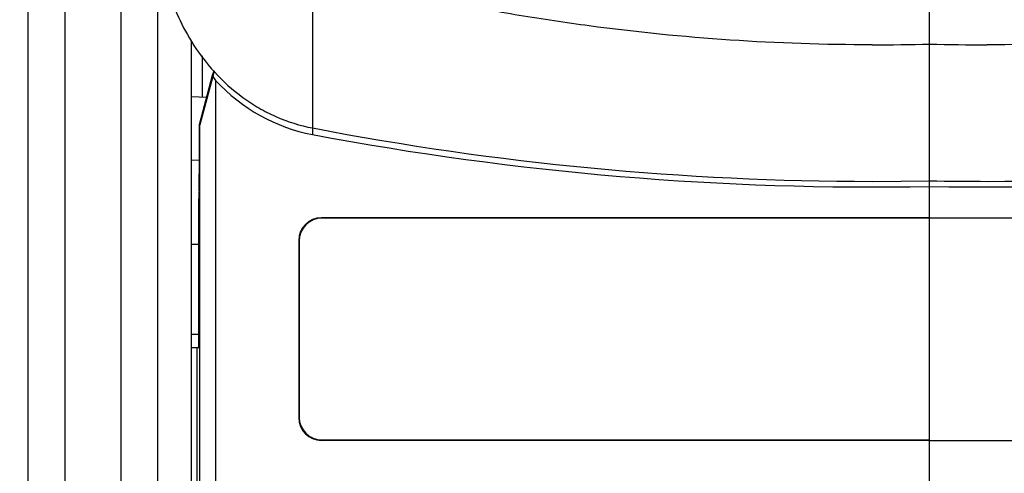
# Model space of a CAD drawing. Units: millimetres. Extents: x 0 to 420, y 0 to 297.
# Drawn here: x 59 to 67, y 156 to 160 of the extents above; entities that cross this region are included whole.
import ezdxf

# ---------------------------------------------------------------- set-up
doc = ezdxf.new("R2010")
doc.units = ezdxf.units.MM
doc.header["$LTSCALE"] = 23.1
doc.layers.get('0').update_dxf_attribs({"linetype": 'CONTINUOUS'})
doc.layers.add('INTF_1', color=7, linetype='CONTINUOUS')
doc.layers.add('LAY0003', color=7, linetype='CONTINUOUS')
doc.styles.get("Standard").update_dxf_attribs({"font": 'txt', "width": 0.8})
doc.dimstyles.new('DIMSTYLE_10', dxfattribs={"dimtxt": 2.5, "dimasz": 2.5, "dimexe": 1, "dimexo": 0, "dimtad": 1, "dimdec": 0, "dimlfac": 6.666667, "dimtxsty": 'STANDARD', "dimblk": '_FILLED', "dimblk1": '_FILLED', "dimblk2": '_FILLED', "dimcen": 0.09, "dimazin": 2, "dimtp": 0.8, "dimtm": 0.8, "dimtfac": 1, "dimtdec": 0, "dimtofl": 0, "dimtmove": 0, "dimatfit": 3, "dimldrblk": '_FILLED', "dimfxl": 1, "dimtolj": 1, "dimarcsym": 0})

# ---------------------------------------------------------------- blocks, each defined once
blk = doc.blocks.new('_FILLED')
at = {"color": 0, "linetype": 'BYBLOCK'}
blk.add_solid([(0, 0), (-1, 0.166), (-1, -0.166)], dxfattribs=at)
blk = doc.blocks.new('*D19')
at = {"color": 2, "linetype": 'CONTINUOUS'}
for p, q in [((58.6922, 213.5269), (47.057, 213.5269)), ((48.057, 213.5269), (48.057, 163.8676)), ((48.057, 114.2083), (48.057, 163.8676)), ((58.7501, 114.2083), (47.057, 114.2083))]:
    blk.add_line(p, q, dxfattribs=at)
at = {"color": 2, "linetype": 'CONTINUOUS', "xscale": 2.5, "yscale": 2.5, "zscale": 2.5}
for p, rotation in [((48.057, 213.5269), 90), ((48.057, 114.2083), 270)]:
    blk.add_blockref('_FILLED', p, dxfattribs=dict(at, rotation=rotation))

msp = doc.modelspace()

# ---------------------------------------------------------------- linework, layer by layer
at = {"layer": 'INTF_1', "color": 9, "linetype": 'CONTINUOUS'}
for p, q in [((59.4246, 203.6201), (59.4246, 142.3232)), ((58.9746, 144.0942), (58.9746, 201.849)), ((60.9738, 160.1675), (60.9738, 158.8955))]:
    msp.add_line(p, q, dxfattribs=at)
at = {"layer": 'INTF_1', "color": 7, "linetype": 'CONTINUOUS'}
for p, q in [((58.6746, 144.1589), (58.6746, 201.7844)), ((59.7246, 133.2219), (59.7246, 163.5114)), ((59.9972, 155.7998), (59.9972, 159.5975)), ((65.9646, 158.169), (65.9646, 158.4679)), ((65.9646, 158.169), (70.8786, 158.169)), ((65.9646, 156.3698), (65.9646, 158.165)), ((65.9646, 154.3403), (65.9646, 156.3658)), ((65.9646, 156.3658), (70.8786, 156.3658))]:
    msp.add_line(p, q, dxfattribs=at)
at = {"layer": 'INTF_1', "color": 6, "linetype": 'CONTINUOUS'}
for p, q in [((65.9653, 158.4679), (65.9653, 159.9477)), ((65.4997, 158.4634), (65.9653, 158.4679))]:
    msp.add_line(p, q, dxfattribs=at)
at = {"layer": 'INTF_1', "color": 9, "linetype": 'CONTINUOUS'}
for centre, radius, start, end in [((65.4994, 176.6301), 17.0611, 270.00064, 271.5648), ((66.4312, 176.6281), 17.0591, 268.43498, 269.99933)]:
    msp.add_arc(centre, radius, start, end, dxfattribs=at)
at = {"layer": 'INTF_1', "color": 6, "linetype": 'CONTINUOUS'}
for centre, radius, start, end in [((65.5054, 182.441), 23.9776, 259.10612, 269.98639), ((66.4251, 182.4422), 23.9788, 270.01418, 280.89374), ((66.4318, 182.3035), 23.8401, 268.87896, 269.99828)]:
    msp.add_arc(centre, radius, start, end, dxfattribs=at)
at = {"layer": 'INTF_1', "color": 7, "linetype": 'CONTINUOUS'}
msp.add_ellipse((66.4292, 195.6009), major_axis=(0, 37.1829), ratio=0.807831, start_param=-3.157061, end_param=-2.990346, dxfattribs=at)
at = {"layer": 'INTF_1', "color": 6, "linetype": 'CONTINUOUS'}
for points, knots in [([(59.7246, 160.5704), (59.7246, 160.4003), (59.7699, 160.0586), (59.9062, 159.7412), (59.9956, 159.5965)], [0, 0, 0, 0, 0.500098, 1, 1, 1, 1]), ([(59.9956, 159.5965), (60.0497, 159.5088), (60.1742, 159.3428), (60.3668, 159.1689), (60.5397, 159.0558), (60.7236, 158.9619), (60.8727, 158.9149), (60.9738, 158.8955)], [0, 0, 0, 0, 0.249971, 0.499914, 0.625033, 0.750165, 1, 1, 1, 1])]:
    msp.add_open_spline(points, degree=3, knots=knots, dxfattribs=at)
at = {"layer": 'INTF_1', "color": 9, "linetype": 'CONTINUOUS'}
for points, knots in [([(65.4996, 159.569), (65.1171, 159.5689), (64.3523, 159.5948), (63.4011, 159.6905), (62.6462, 159.804), (62.084, 159.9072), (61.5262, 160.0274), (61.1573, 160.119), (60.9738, 160.1677)], [0, 0, 0, 0, 0.2507, 0.501091, 0.6261, 0.750931, 0.875584, 1, 1, 1, 1]), ([(70.9568, 160.1677), (70.7734, 160.119), (70.4044, 160.0274), (69.8466, 159.9072), (69.2845, 159.804), (68.5296, 159.6905), (67.5784, 159.5948), (66.8136, 159.5689), (66.431, 159.569)], [0, 0, 0, 0, 0.124416, 0.249069, 0.3739, 0.498909, 0.7493, 1, 1, 1, 1])]:
    msp.add_open_spline(points, degree=3, knots=knots, dxfattribs=at)
at = {"layer": 'LAY0003', "color": 7, "linetype": 'CONTINUOUS'}
for p, q in [((60.0846, 159.144), (60.0846, 159.479)), ((60.0614, 158.9227), (60.1675, 159.3222)), ((60.1675, 159.3222), (60.1793, 159.3578)), ((60.1689, 159.313), (60.0641, 158.922)), ((60.1896, 159.2804), (60.1896, 152.1104)), ((60.1197, 159.1422), (59.9972, 159.1486)), ((60.0614, 158.6679), (60.0614, 158.9227)), ((60.0614, 158.9227), (60.0641, 158.922)), ((60.0641, 151.7333), (60.0641, 158.922)), ((59.9972, 158.6355), (60.061, 158.6389)), ((60.0572, 158.3864), (60.0614, 158.6679)), ((65.9646, 155.2253), (65.9646, 158.4679)), ((60.0568, 157.1919), (60.0568, 158.3214)), ((65.9646, 158.169), (61.0474, 158.169)), ((65.9646, 158.165), (61.0513, 158.165)), ((60.8631, 157.9847), (60.8631, 156.5501)), ((60.8671, 157.9808), (60.8671, 156.554)), ((59.9972, 157.9541), (60.0568, 157.9536)), ((59.9972, 157.1174), (60.0562, 157.1169)), ((60.0409, 155.5097), (60.0409, 157.117)), ((65.9646, 156.3658), (61.0474, 156.3658)), ((61.0513, 156.3698), (65.9646, 156.3698))]:
    msp.add_line(p, q, dxfattribs=at)
at = {"layer": 'LAY0003', "color": 9, "linetype": 'CONTINUOUS'}
for p, q in [((60.9742, 158.8955), (60.9742, 158.8425)), ((61.0474, 158.169), (61.0513, 158.165)), ((60.8631, 157.9847), (60.8671, 157.9808)), ((60.0568, 157.2236), (59.9972, 157.224)), ((60.8631, 156.5501), (60.8671, 156.554)), ((61.0474, 156.3658), (61.0513, 156.3698))]:
    msp.add_line(p, q, dxfattribs=at)
at = {"layer": 'LAY0003', "color": 7, "linetype": 'CONTINUOUS'}
for centre, major_axis, ratio, start_param, end_param in [((61.225, 163.5086), (1.4997, 6.0908), 0.004942, -3.961316, -3.951284), ((61.225, 159.9829), (-1.0607, 1.6974), 0.624875, -4.708157, -4.68884), ((61.225, 160.4879), (0, -1.6689), 0.898794, -0.761854, -0.167975), ((65.5, 195.6009), (0, -37.1829), 0.807831, -0.151247, 0.015468), ((60.0575, 158.3214), (0, 0.075), 0.008729, 0.523511, 1.570532), ((61.0479, 157.9842), (0.1308, -0.1308), 0.997265, 2.357564, 3.925621), ((61.0518, 157.9803), (0.1308, -0.1308), 0.997265, 2.357564, 3.925621), ((60.0562, 157.1919), (0, 0.075), 0.008729, -3.141669, -1.571025), ((61.0479, 156.5506), (0.1308, 0.1308), 0.997265, 2.357564, 3.925621), ((61.0518, 156.5545), (0.1308, 0.1308), 0.997265, 2.357564, 3.925621)]:
    msp.add_ellipse(centre, major_axis=major_axis, ratio=ratio, start_param=start_param, end_param=end_param, dxfattribs=at)

# ---------------------------------------------------------------- dimensions: what is measured, and where the dimension line sits
at = {"color": 2, "linetype": 'CONTINUOUS'}
dim = msp.add_linear_dim(base=(48.057, 114.2083), p1=(58.6922, 213.5269), p2=(58.7501, 114.2083), angle=270, dimstyle='DIMSTYLE_10', dxfattribs=at)
dim.commit()
dim.dimension.update_dxf_attribs({"geometry": '*D19', "text_midpoint": (48.057, 160.8676), "dimtype": 160})

doc.saveas('drawing.dxf')
